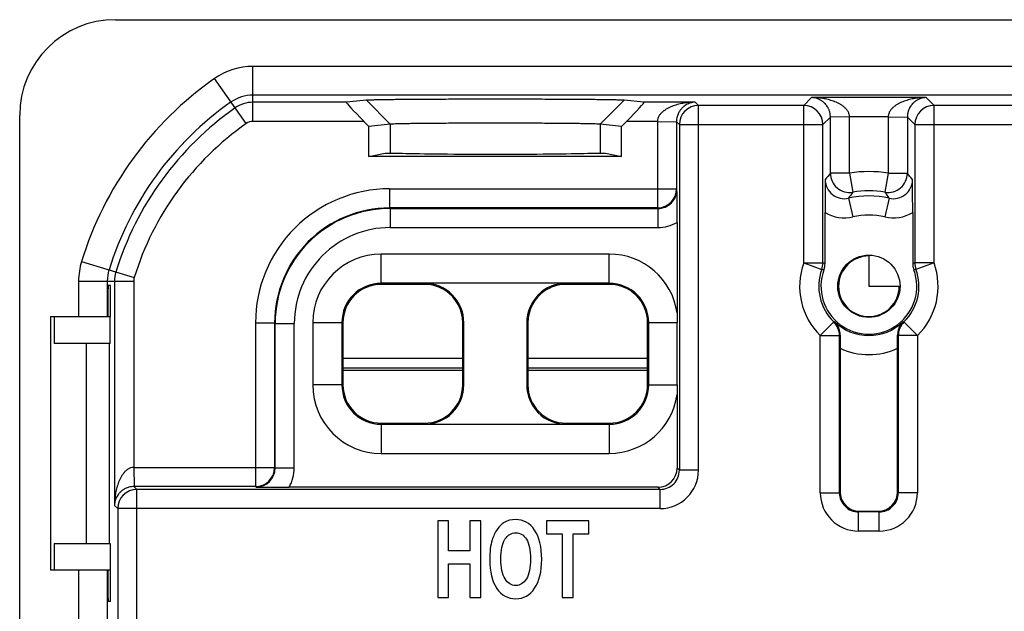
# Model space of a CAD drawing. Units: inches. Extents: x 0 to 10.3, y 0 to 8.2.
# Drawn here: x 5.8 to 6.6, y 4.9 to 5.3 of the extents above; entities that cross this region are included whole.
import ezdxf

# ---------------------------------------------------------------- set-up
doc = ezdxf.new("R2010")
doc.units = ezdxf.units.IN
doc.header["$LTSCALE"] = 0.605
doc.header["$MEASUREMENT"] = 0
doc.layers.add('0_COMPONENTS', color=7, linetype='CONTINUOUS')

msp = doc.modelspace()

# ---------------------------------------------------------------- linework, layer by layer
at = {"layer": '0_COMPONENTS', "color": 7, "linetype": 'CONTINUOUS'}
for p, q in [((5.91373, 5.34562), (7.09348, 5.34562)), ((6.98585, 5.28655), (6.02136, 5.28655)), ((6.09469, 5.28093), (6.02136, 5.28093)), ((6.11023, 5.28248), (6.09469, 5.28093)), ((6.32752, 5.28093), (6.31198, 5.28248)), ((6.36773, 5.28093), (6.32752, 5.28093)), ((6.54848, 5.28458), (6.45874, 5.28458)), ((6.45258, 5.27843), (6.37022, 5.27843)), ((6.63699, 5.27843), (6.55463, 5.27843)), ((5.83873, 3.42787), (5.83873, 5.27062)), ((6.11221, 5.26204), (6.10831, 5.26593)), ((6.3139, 5.26593), (6.31, 5.26204)), ((6.35299, 5.26567), (6.35299, 5.21312)), ((6.47348, 5.22533), (6.47348, 5.26933)), ((6.53374, 5.26934), (6.53374, 5.22533)), ((6.12892, 5.26371), (6.11221, 5.26204)), ((6.11221, 5.23847), (6.11221, 5.26204)), ((6.31, 5.26204), (6.29329, 5.26371)), ((6.31, 5.23847), (6.31, 5.26204)), ((6.35522, 5.26343), (6.35522, 4.99263)), ((6.46758, 5.15504), (6.46758, 5.26343)), ((6.53963, 5.26343), (6.53963, 5.15504)), ((6.11221, 5.23847), (6.12486, 5.241)), ((6.31, 5.23847), (6.11221, 5.23847)), ((6.12486, 5.241), (6.13855, 5.241)), ((6.28366, 5.241), (6.29736, 5.241)), ((6.29736, 5.241), (6.31, 5.23847)), ((6.33799, 5.19812), (6.12836, 5.19812)), ((6.12876, 5.19772), (6.33838, 5.19772)), ((6.46929, 5.15474), (6.46929, 5.19448)), ((6.53793, 5.19448), (6.53793, 5.15474)), ((6.35351, 5.18682), (6.35351, 5.11587)), ((6.30036, 5.16194), (6.12186, 5.16194)), ((6.50361, 5.16049), (6.50361, 5.13675)), ((5.90734, 5.14082), (5.90734, 5.11299)), ((5.9097, 5.13737), (5.90799, 5.13737)), ((5.91297, 5.14082), (5.91297, 4.96513)), ((6.30036, 5.13912), (6.12186, 5.13912)), ((6.15561, 5.13825), (6.12186, 5.13825)), ((6.30036, 5.13825), (6.26661, 5.13825)), ((6.50361, 5.13675), (6.52798, 5.13675)), ((6.17205, 5.13334), (6.17205, 5.13334)), ((6.25016, 5.13334), (6.25016, 5.13334)), ((5.8629, 5.11299), (5.8629, 4.91424)), ((5.8629, 5.11299), (5.90954, 5.11299)), ((5.90954, 5.09199), (5.90954, 5.11299)), ((6.03836, 5.10811), (6.03836, 4.99487)), ((6.03876, 4.99447), (6.03876, 5.10772)), ((6.06816, 5.10825), (6.06816, 5.0595)), ((6.09098, 5.10825), (6.09098, 5.0595)), ((6.09186, 5.10825), (6.09186, 5.0595)), ((6.18561, 5.0595), (6.18561, 5.10825)), ((6.18648, 5.0595), (6.18648, 5.10825)), ((6.23573, 5.10825), (6.23573, 5.0595)), ((6.23661, 5.10825), (6.23661, 5.0595)), ((6.33036, 5.0595), (6.33036, 5.10825)), ((6.33123, 5.0595), (6.33123, 5.10825)), ((6.3535, 5.05947), (6.3535, 5.10827)), ((6.48058, 4.97497), (6.48058, 5.09812)), ((6.52663, 5.09812), (6.52663, 4.97497)), ((5.90954, 5.09199), (5.86564, 5.09199)), ((5.90887, 5.09199), (5.90887, 4.93524)), ((6.48111, 5.08815), (6.48111, 4.9755)), ((6.52611, 4.9755), (6.52611, 5.08815)), ((6.09186, 5.07297), (6.18561, 5.07297)), ((6.23661, 5.07297), (6.33036, 5.07297)), ((6.09186, 5.07094), (6.18561, 5.07094)), ((6.23661, 5.07094), (6.33036, 5.07094)), ((6.35351, 5.05187), (6.35351, 4.99434)), ((6.12186, 5.0295), (6.15561, 5.0295)), ((6.12186, 5.02862), (6.30036, 5.02862)), ((6.26661, 5.0295), (6.30036, 5.0295)), ((6.12186, 5.0058), (6.30036, 5.0058)), ((6.02336, 4.97987), (5.92822, 4.97987)), ((6.34022, 4.97763), (5.93046, 4.97763)), ((6.33851, 4.97934), (6.04966, 4.97934)), ((5.91546, 4.96263), (5.91546, 4.81852)), ((6.51163, 4.95997), (6.49558, 4.95997)), ((6.4961, 4.9605), (6.51111, 4.9605)), ((6.16611, 4.953), (6.16611, 4.893)), ((6.17459, 4.953), (6.16611, 4.953)), ((6.17459, 4.92938), (6.17459, 4.953)), ((6.1912, 4.953), (6.1912, 4.92938)), ((6.19968, 4.953), (6.1912, 4.953)), ((6.19968, 4.893), (6.19968, 4.953)), ((6.25108, 4.953), (6.25108, 4.94285)), ((6.28446, 4.953), (6.25108, 4.953)), ((6.28446, 4.94285), (6.28446, 4.953)), ((6.25108, 4.94285), (6.26354, 4.94285)), ((6.26354, 4.94285), (6.26354, 4.893)), ((6.27202, 4.893), (6.27202, 4.94285)), ((6.27202, 4.94285), (6.28446, 4.94285)), ((5.86564, 4.93524), (5.90954, 4.93524)), ((5.90954, 4.93524), (5.90954, 4.91424)), ((6.1912, 4.92938), (6.17459, 4.92938)), ((6.17459, 4.893), (6.17459, 4.91923)), ((6.17459, 4.91923), (6.1912, 4.91923)), ((6.1912, 4.91923), (6.1912, 4.893)), ((5.90954, 4.91424), (5.8629, 4.91424)), ((5.90734, 4.91424), (5.90734, 3.78425)), ((5.9097, 4.88987), (5.90799, 4.88987)), ((6.16611, 4.893), (6.17459, 4.893)), ((6.1912, 4.893), (6.19968, 4.893)), ((6.26354, 4.893), (6.27202, 4.893))]:
    msp.add_line(p, q, dxfattribs=at)
at = {"layer": '0_COMPONENTS', "color": 9, "linetype": 'CONTINUOUS'}
for p, q in [((6.02136, 5.26593), (6.02136, 5.30905)), ((6.98585, 5.30905), (6.02136, 5.30905)), ((6.01609, 5.26426), (5.9913, 5.29955)), ((6.12892, 5.26371), (6.11023, 5.28248)), ((6.29329, 5.26371), (6.31198, 5.28248)), ((6.36773, 5.28093), (6.37022, 5.27843)), ((6.45258, 5.27843), (6.45874, 5.28458)), ((6.54848, 5.28458), (6.55463, 5.27843)), ((6.37022, 4.99263), (6.37022, 5.27843)), ((6.45258, 5.15504), (6.45258, 5.27843)), ((6.55463, 5.15504), (6.55463, 5.27843)), ((6.10831, 5.26593), (6.02136, 5.26593)), ((6.33799, 5.26592), (6.3139, 5.26593)), ((6.33799, 5.26593), (6.35299, 5.26567)), ((6.33799, 5.26592), (6.33799, 5.19812)), ((6.35522, 5.26343), (6.35299, 5.26567)), ((6.46758, 5.26343), (6.47348, 5.26933)), ((6.48848, 5.26959), (6.47348, 5.26933)), ((6.48848, 5.22533), (6.48848, 5.26958)), ((6.51874, 5.26958), (6.48848, 5.26958)), ((6.51874, 5.26959), (6.53374, 5.26933)), ((6.51874, 5.26958), (6.51874, 5.22533)), ((6.53374, 5.26934), (6.53963, 5.26343)), ((6.12892, 5.26371), (6.12892, 5.241)), ((6.29329, 5.26371), (6.29329, 5.241)), ((6.35522, 5.26343), (6.46758, 5.26343)), ((6.53963, 5.26343), (6.65199, 5.26343)), ((6.48848, 5.22533), (6.47348, 5.22533)), ((6.48848, 5.22533), (6.491, 5.21055)), ((6.51874, 5.22533), (6.51621, 5.21055)), ((6.51874, 5.22533), (6.53374, 5.22533)), ((6.12836, 5.21312), (6.12836, 5.19812)), ((6.12836, 5.21312), (6.35299, 5.21312)), ((6.35338, 5.21272), (6.35299, 5.21312)), ((6.48777, 5.20576), (6.49112, 5.19114)), ((6.51944, 5.20576), (6.51609, 5.19114)), ((6.12876, 5.19772), (6.12836, 5.19812)), ((6.12875, 5.19772), (6.12875, 5.18272)), ((6.33838, 5.19772), (6.33838, 5.18272)), ((6.12875, 5.18272), (6.33838, 5.18272)), ((6.12186, 5.13825), (6.12186, 5.16194)), ((6.30036, 5.13825), (6.30036, 5.16194)), ((5.88715, 5.15618), (5.92837, 5.14351)), ((6.45258, 5.15504), (6.46758, 5.15504)), ((6.45258, 5.15504), (6.4667, 5.14998)), ((6.46838, 5.1496), (6.4667, 5.14998)), ((6.54051, 5.14998), (6.53883, 5.1496)), ((6.55463, 5.15504), (6.53963, 5.15504)), ((6.55463, 5.15504), (6.54051, 5.14998)), ((5.88484, 5.14082), (5.88484, 5.11299)), ((5.88484, 5.14082), (5.92797, 5.14082)), ((5.92797, 5.14082), (5.92797, 4.99487)), ((6.15561, 5.13912), (6.15561, 5.13825)), ((6.26661, 5.13912), (6.26661, 5.13825)), ((5.86564, 5.11299), (5.86564, 5.09199)), ((6.02336, 5.10812), (6.02336, 4.97987)), ((6.02336, 5.10812), (6.03836, 5.10812)), ((6.03876, 5.10772), (6.03836, 5.10811)), ((6.03876, 5.10772), (6.05375, 5.10772)), ((6.05375, 4.99447), (6.05375, 5.10772)), ((6.09186, 5.10825), (6.06816, 5.10825)), ((6.18648, 5.10825), (6.18561, 5.10825)), ((6.23573, 5.10825), (6.23661, 5.10825)), ((6.33036, 5.10825), (6.33123, 5.10825)), ((6.33123, 5.10826), (6.3535, 5.10827)), ((6.46558, 5.09812), (6.4761, 5.10881)), ((6.4761, 5.10881), (6.4767, 5.10914)), ((6.53051, 5.10914), (6.53111, 5.10881)), ((6.54163, 5.09812), (6.53111, 5.10881)), ((6.46558, 4.97497), (6.46558, 5.09812)), ((6.46558, 5.09812), (6.48058, 5.09812)), ((6.54163, 5.09812), (6.52663, 5.09812)), ((6.54163, 5.09812), (6.54163, 4.97497)), ((5.89113, 4.93524), (5.89113, 5.09199)), ((6.09186, 5.08046), (6.18561, 5.08046)), ((6.23661, 5.08046), (6.33036, 5.08046)), ((6.09186, 5.0595), (6.06816, 5.0595)), ((6.18561, 5.0595), (6.18648, 5.0595)), ((6.23661, 5.0595), (6.23573, 5.0595)), ((6.33036, 5.0595), (6.33123, 5.0595)), ((6.33123, 5.05948), (6.3535, 5.05947)), ((6.12186, 5.0295), (6.12186, 5.0058)), ((6.15561, 5.0295), (6.15561, 5.02862)), ((6.26661, 5.0295), (6.26661, 5.02862)), ((6.30036, 5.0295), (6.30036, 5.0058)), ((5.92797, 4.99487), (6.03836, 4.99487)), ((5.92797, 4.99487), (5.92823, 4.97987)), ((6.03876, 4.99447), (6.05375, 4.99447)), ((6.35522, 4.99263), (6.35351, 4.99434)), ((6.37022, 4.99263), (6.35522, 4.99263)), ((5.92822, 4.97987), (5.93046, 4.97763)), ((5.93046, 4.80352), (5.93046, 4.97763)), ((6.02336, 4.97987), (6.02376, 4.97947)), ((6.34022, 4.97763), (6.33851, 4.97934)), ((6.34022, 4.96263), (6.34022, 4.97763)), ((6.46558, 4.97497), (6.48058, 4.97497)), ((6.48058, 4.97497), (6.48111, 4.9755)), ((6.52663, 4.97497), (6.52611, 4.9755)), ((6.54163, 4.97497), (6.52663, 4.97497)), ((5.91546, 4.96263), (5.91297, 4.96513)), ((6.34022, 4.96263), (5.91546, 4.96263)), ((6.49558, 4.95997), (6.4961, 4.9605)), ((6.49558, 4.94497), (6.49558, 4.95997)), ((6.51163, 4.95997), (6.51111, 4.9605)), ((6.51163, 4.94497), (6.51163, 4.95997)), ((6.51163, 4.94497), (6.49558, 4.94497)), ((5.86564, 4.93524), (5.86564, 4.91424)), ((5.88484, 4.91424), (5.88484, 3.78425))]:
    msp.add_line(p, q, dxfattribs=at)
at = {"layer": '0_COMPONENTS', "color": 7, "linetype": 'CONTINUOUS'}
msp.add_circle((6.50361, 5.13675), 0.02438, dxfattribs=at)
at = {"layer": '0_COMPONENTS', "color": 9, "linetype": 'CONTINUOUS'}
for centre, radius, start, end in [((6.02136, 5.25675), 0.0523, 90, 125.08712), ((6.14839, 5.07592), 0.27329, 125.08712, 162.92202), ((6.37022, 5.26343), 0.015, 90.00491, 179.99509), ((6.45258, 5.26343), 0.015, 0.00491, 89.99509), ((6.55463, 5.26343), 0.015, 90.00491, 179.99509), ((6.02136, 5.25675), 0.00918, 90, 125.08712), ((6.14839, 5.07592), 0.23016, 125.08712, 162.92202), ((6.64083, 5.08401), 0.21904, 139.82017, 141.49564), ((6.48441, 5.22038), 0.015, 180.00163, 282.91983), ((6.48848, 5.22533), 0.015, 180.00608, 279.68632), ((6.50361, 5.13675), 0.08987, 80.3076, 99.6924), ((6.51873, 5.22533), 0.015, 260.31368, 359.99392), ((6.5228, 5.22038), 0.015, 257.0761, 0.00256), ((6.36437, 5.08234), 0.22166, 38.51885, 40.17436), ((6.12836, 5.10812), 0.10499, 89.99914, 180.00082), ((6.33798, 5.21312), 0.015, 271.24779, 359.99512), ((6.33838, 5.21272), 0.015, 269.99332, 359.99675), ((6.64424, 5.10352), 0.18691, 145.06701, 146.83768), ((6.36529, 5.10511), 0.18411, 33.14303, 34.94048), ((6.12835, 5.10812), 0.08999, 89.99436, 180.00639), ((6.12875, 5.10773), 0.09, 89.99316, 180.00048), ((6.33798, 5.21291), 0.0148, 270.00501, 271.26465), ((6.48441, 5.22038), 0.03, 239.71598, 282.92202), ((6.50361, 5.13675), 0.05581, 77.07695, 102.92305), ((6.5228, 5.22039), 0.03001, 257.08151, 300.27968), ((6.12875, 5.10773), 0.07499, 89.99847, 180.00153), ((6.33838, 5.21272), 0.03, 270.00097, 300.28435), ((5.93715, 5.14082), 0.0523, 162.92202, 180), ((6.50361, 5.13675), 0.0542, 160.27565, 225.45065), ((6.36175, 4.54621), 0.61796, 79.97817, 80.13847), ((6.64546, 4.54621), 0.61796, 99.86153, 100.02183), ((6.50361, 5.13675), 0.0542, 314.54935, 19.72435), ((5.93715, 5.14082), 0.00918, 162.92202, 180), ((6.373, 5.35497), 0.27847, 292.72517, 292.84821), ((6.63421, 5.35497), 0.27847, 247.15179, 247.27483), ((6.50361, 5.13675), 0.05355, 245.15371, 294.84629), ((6.02336, 4.99487), 0.015, 270.00465, 358.73622), ((6.02376, 4.99447), 0.015, 270.00349, 359.98999), ((6.02356, 4.99487), 0.0148, 358.71894, 359.99497), ((6.02375, 4.99447), 0.03, 329.71563, 359.99905), ((6.34022, 4.99263), 0.03, 270.00015, 359.99882), ((6.34022, 4.99263), 0.015, 269.98917, 359.99083), ((5.93046, 4.96263), 0.015, 90.00491, 179.99509), ((6.49558, 4.97497), 0.03, 180.00014, 269.99881), ((6.49558, 4.97497), 0.015, 179.98916, 269.99083), ((6.51163, 4.97497), 0.03, 270.00015, 359.99882), ((6.51163, 4.97497), 0.015, 269.98917, 359.99083)]:
    msp.add_arc(centre, radius, start, end, dxfattribs=at)
at = {"layer": '0_COMPONENTS', "color": 7, "linetype": 'CONTINUOUS'}
for centre, radius, start, end in [((6.14839, 5.07592), 0.25079, 125.08712, 162.92202), ((6.02136, 5.25675), 0.02981, 90, 125.08712), ((6.02136, 5.25675), 0.02418, 90, 125.08712), ((6.36798, 5.26638), 0.01455, 91.01769, 99.34131), ((6.14839, 5.07592), 0.24516, 125.08712, 162.92202), ((6.36834, 5.26566), 0.01536, 165.22766, 179.96663), ((9.2324, 5.19359), 2.76311, 179.44447, 179.98158), ((3.7752, 5.19359), 2.76272, 0.01838, 0.55559), ((3.59057, 5.18593), 2.76294, 0.01841, 0.55556), ((6.50361, 5.13675), 0.07487, 80.3076, 99.6924), ((6.50361, 5.13675), 0.07081, 77.07513, 102.9257), ((6.12186, 5.10825), 0.0537, 90, 180), ((6.30036, 5.10825), 0.0537, 8.1674, 90), ((6.50361, 5.13675), 0.02374, 90, 360), ((6.50361, 5.13675), 0.0392, 160.27565, 225.45065), ((6.45258, 5.15504), 0.015, 340.27612, 359.99953), ((6.45428, 5.15474), 0.01501, 339.95875, 359.99647), ((6.50361, 5.13675), 0.0392, 314.54935, 19.72435), ((6.55294, 5.15474), 0.01501, 180.00353, 200.04125), ((6.55463, 5.15504), 0.015, 180.00047, 199.72388), ((5.93715, 5.14082), 0.02981, 162.92202, 180), ((5.93715, 5.14082), 0.02418, 162.92202, 180), ((6.50361, 5.13675), 0.0375, 159.95506, 20.04494), ((6.12186, 5.10825), 0.03087, 90, 180), ((6.12186, 5.10825), 0.03, 90, 180), ((6.15561, 5.10825), 0.03087, 0, 90.00023), ((6.15561, 5.10825), 0.03, 64.50387, 90), ((6.15543, 5.10788), 0.03041, 56.87149, 64.50435), ((6.26661, 5.10825), 0.03087, 89.99977, 180), ((6.26677, 5.10789), 0.0304, 115.49442, 123.12974), ((6.26661, 5.10825), 0.03, 90, 115.49613), ((6.30036, 5.10825), 0.03087, 0, 90), ((6.30036, 5.10825), 0.03, 0, 90), ((6.15561, 5.10825), 0.03, 0, 56.75327), ((6.26661, 5.10825), 0.03, 123.24673, 180), ((10.03419, 5.10824), 3.68069, 179.88121, 179.99957), ((6.46558, 5.09812), 0.015, 359.99891, 45.45175), ((6.50361, 5.13675), 0.03855, 225.74324, 314.25676), ((6.46619, 5.09856), 0.01491, 29.67518, 45.15892), ((6.46615, 5.09851), 0.01497, 14.58108, 29.76525), ((6.54106, 5.09851), 0.01497, 150.23475, 165.41892), ((6.54163, 5.09812), 0.015, 134.54825, 180.00109), ((6.54102, 5.09856), 0.01491, 134.84108, 150.32482), ((6.46594, 5.09844), 0.01519, 359.66771, 14.65318), ((8.1174, 5.08929), 1.63629, 179.68263, 179.85263), ((6.54127, 5.09844), 0.01519, 165.34682, 180.33229), ((5.00671, 5.08976), 1.5194, 0.14083, 0.32391), ((8.55107, 5.08816), 2.06997, 179.85231, 180.00014), ((4.48822, 5.0882), 2.03789, 359.9987, 0.14885), ((6.12186, 5.0595), 0.0537, 180, 270), ((6.12186, 5.0595), 0.03087, 180, 270), ((6.12186, 5.0595), 0.03, 180, 270), ((6.15561, 5.0595), 0.03087, 269.99977, 360), ((6.15561, 5.0595), 0.03, 270, 360), ((6.26661, 5.0595), 0.03087, 180, 270.00023), ((6.26661, 5.0595), 0.03, 180, 270), ((6.30036, 5.0595), 0.03087, 270, 360), ((6.30036, 5.0595), 0.03, 270, 360), ((10.06219, 5.05953), 3.70869, 180.0009, 180.11834), ((6.30036, 5.0595), 0.0537, 270, 351.83269), ((5.92823, 4.96452), 0.01535, 90.03006, 104.83232), ((6.05055, 7.74221), 2.76287, 269.44444, 269.9816), ((5.92753, 4.96487), 0.01457, 170.67733, 178.9771)]:
    msp.add_arc(centre, radius, start, end, dxfattribs=at)
for centre, major_axis, ratio, start_param, end_param in [((5.91373, 5.27062), (0.05304, -0.05304), 0.999924, 2.356233, 3.926953), ((6.10976, 5.26593), (0.01511, -0.01498), 0.047832, 3.102122, 4.664192), ((6.31246, 5.26593), (0.01511, 0.01498), 0.047832, -1.522599, 0.039471), ((6.21111, 5.24168), (0.0825, 0), 0.017455, -2.645561, -0.496032), ((6.6135, 5.13675), (0.12241, 0), 0.440425, 2.674136, 2.68552), ((5.90799, 5.10362), (0, 0.03375), 0.008727, 0, 1.287939), ((5.9097, 5.12518), (0, 0.01219), 0.008727, -3.141593, 0), ((6.33851, 4.99434), (-0.01061, 0.01061), 0.999924, 8.639418, 10.210138), ((6.49611, 4.9755), (0.01061, 0.01061), 0.999924, 8.639418, 10.210138), ((6.5111, 4.9755), (-0.01061, 0.01061), 0.999924, 8.639418, 10.210138), ((5.90799, 4.92362), (0, 0.03375), 0.008727, -4.429532, -3.141593), ((5.9097, 4.90205), (0, 0.01219), 0.008727, -3.141593, 0)]:
    msp.add_ellipse(centre, major_axis=major_axis, ratio=ratio, start_param=start_param, end_param=end_param, dxfattribs=at)
for points, knots in [([(6.31198, 5.28248), (6.31181, 5.28249), (6.3114, 5.28252), (6.31067, 5.28256), (6.30972, 5.2826), (6.30856, 5.28264), (6.30719, 5.28268), (6.30495, 5.28273), (6.30167, 5.2828), (6.29714, 5.28287), (6.29188, 5.28293), (6.28592, 5.283), (6.27932, 5.28305), (6.27214, 5.28311), (6.26157, 5.28317), (6.24739, 5.28323), (6.22956, 5.28327), (6.21111, 5.28329), (6.19265, 5.28327), (6.17482, 5.28323), (6.16064, 5.28317), (6.15007, 5.28311), (6.14289, 5.28305), (6.13629, 5.283), (6.13033, 5.28293), (6.12507, 5.28287), (6.12055, 5.2828), (6.11726, 5.28273), (6.11502, 5.28268), (6.11365, 5.28264), (6.11249, 5.2826), (6.11154, 5.28256), (6.11081, 5.28252), (6.1104, 5.28249), (6.11023, 5.28248)], [0, 0, 0, 0, 0.002552, 0.006191, 0.010901, 0.016664, 0.023462, 0.031277, 0.049887, 0.072357, 0.098518, 0.128129, 0.160937, 0.196653, 0.234972, 0.3181, 0.407463, 0.5, 0.592537, 0.681901, 0.765028, 0.803347, 0.839064, 0.871872, 0.901483, 0.927644, 0.950113, 0.968724, 0.976539, 0.983338, 0.989103, 0.993814, 0.997452, 1, 1, 1, 1]), ([(6.47348, 5.26933), (6.47348, 5.26973), (6.47344, 5.27054), (6.4733, 5.27173), (6.47308, 5.27286), (6.47279, 5.27391), (6.47245, 5.27488), (6.47207, 5.27577), (6.47166, 5.2766), (6.47109, 5.27758), (6.47034, 5.27867), (6.46937, 5.27982), (6.46836, 5.2808), (6.46702, 5.2819), (6.46528, 5.28298), (6.46311, 5.28389), (6.46093, 5.28443), (6.45946, 5.28457), (6.45874, 5.28458)], [0, 0, 0, 0, 0.052216, 0.10352, 0.152601, 0.198976, 0.242748, 0.283984, 0.322929, 0.359889, 0.428838, 0.492463, 0.551971, 0.608236, 0.713541, 0.812304, 0.907164, 1, 1, 1, 1]), ([(6.54848, 5.28458), (6.54775, 5.28457), (6.54628, 5.28443), (6.5441, 5.28389), (6.54193, 5.28298), (6.5398, 5.28165), (6.53773, 5.2798), (6.53578, 5.27724), (6.53467, 5.2748), (6.53414, 5.27287), (6.53391, 5.27174), (6.53377, 5.27056), (6.53374, 5.26975), (6.53374, 5.26934)], [0, 0, 0, 0, 0.092915, 0.187854, 0.286696, 0.392079, 0.50781, 0.640282, 0.800864, 0.847247, 0.896384, 0.947741, 1, 1, 1, 1]), ([(6.36562, 5.28073), (6.36448, 5.28055), (6.36213, 5.27987), (6.35941, 5.27828), (6.35735, 5.27648), (6.35583, 5.27468), (6.35443, 5.27238), (6.35376, 5.27058), (6.35349, 5.26958)], [0, 0, 0, 0, 0.200019, 0.4171, 0.537485, 0.670314, 0.821576, 1, 1, 1, 1]), ([(6.29329, 5.26371), (6.29315, 5.26373), (6.29281, 5.26376), (6.29222, 5.2638), (6.29144, 5.26384), (6.29007, 5.2639), (6.28794, 5.26397), (6.28489, 5.26404), (6.2812, 5.2641), (6.27691, 5.26417), (6.27206, 5.26423), (6.26668, 5.26429), (6.26083, 5.26434), (6.25222, 5.2644), (6.24067, 5.26447), (6.22614, 5.26451), (6.21111, 5.26452), (6.19607, 5.26451), (6.18155, 5.26447), (6.16999, 5.2644), (6.16138, 5.26434), (6.15553, 5.26429), (6.15015, 5.26423), (6.1453, 5.26417), (6.14101, 5.2641), (6.13732, 5.26404), (6.13427, 5.26397), (6.13214, 5.2639), (6.13077, 5.26384), (6.13, 5.26379), (6.1294, 5.26375), (6.12906, 5.26373), (6.12892, 5.26371)], [0, 0, 0, 0, 0.002572, 0.006214, 0.010914, 0.016663, 0.031263, 0.049884, 0.072368, 0.098532, 0.12814, 0.160945, 0.196662, 0.234982, 0.318105, 0.407466, 0.5, 0.592535, 0.681896, 0.765019, 0.803339, 0.839056, 0.871861, 0.901469, 0.927632, 0.950116, 0.968738, 0.983337, 0.989086, 0.993787, 0.997428, 1, 1, 1, 1]), ([(5.9243, 4.97935), (5.9233, 4.97909), (5.9215, 4.97841), (5.9192, 4.97702), (5.91741, 4.97549), (5.91561, 4.97344), (5.91403, 4.97072), (5.91335, 4.96837), (5.91316, 4.96723)], [0, 0, 0, 0, 0.178352, 0.329578, 0.4624, 0.582794, 0.799919, 1, 1, 1, 1])]:
    msp.add_open_spline(points, degree=3, knots=knots, dxfattribs=at)
at = {"layer": '0_COMPONENTS', "color": 9, "linetype": 'CONTINUOUS'}
for points, knots in [([(6.36773, 5.28093), (6.36627, 5.28092), (6.36335, 5.2808), (6.35899, 5.28029), (6.35468, 5.27942), (6.35116, 5.27836), (6.34841, 5.27727), (6.34639, 5.27631), (6.34444, 5.27519), (6.34258, 5.27388), (6.34086, 5.27233), (6.33964, 5.27081), (6.33885, 5.26944), (6.33822, 5.26796), (6.338, 5.26674), (6.33799, 5.26592)], [0, 0, 0, 0, 0.121495, 0.243168, 0.365188, 0.487798, 0.549467, 0.61146, 0.673888, 0.736906, 0.800747, 0.865727, 0.898805, 0.932286, 1, 1, 1, 1]), ([(6.48847, 5.26958), (6.48847, 5.26999), (6.48838, 5.27081), (6.48808, 5.27199), (6.48761, 5.27311), (6.48701, 5.27415), (6.48632, 5.2751), (6.48555, 5.27598), (6.48472, 5.27679), (6.48384, 5.27753), (6.48293, 5.27821), (6.48168, 5.27905), (6.48006, 5.27998), (6.47804, 5.28094), (6.47529, 5.28202), (6.47177, 5.28308), (6.46746, 5.28395), (6.46311, 5.28446), (6.46019, 5.28458), (6.45874, 5.28458)], [0, 0, 0, 0, 0.034012, 0.068012, 0.101593, 0.134707, 0.167483, 0.199874, 0.231938, 0.263763, 0.295372, 0.326786, 0.389177, 0.451118, 0.51273, 0.635213, 0.757101, 0.878642, 1, 1, 1, 1]), ([(6.54848, 5.28458), (6.54702, 5.28458), (6.5441, 5.28446), (6.53975, 5.28395), (6.53544, 5.28308), (6.53192, 5.28202), (6.52917, 5.28094), (6.52715, 5.27998), (6.52553, 5.27905), (6.52428, 5.27821), (6.52337, 5.27753), (6.52249, 5.27679), (6.52166, 5.27598), (6.52089, 5.2751), (6.5202, 5.27415), (6.5196, 5.27311), (6.51914, 5.27199), (6.51883, 5.27081), (6.51874, 5.26999), (6.51874, 5.26958)], [0, 0, 0, 0, 0.121356, 0.242894, 0.364779, 0.487259, 0.548869, 0.610809, 0.673198, 0.704611, 0.736219, 0.768041, 0.800104, 0.832494, 0.865259, 0.89837, 0.931975, 0.965988, 1, 1, 1, 1]), ([(5.92797, 4.99486), (5.92716, 4.99485), (5.92594, 4.99463), (5.92445, 4.994), (5.92308, 4.99321), (5.92156, 4.99199), (5.92001, 4.99027), (5.9187, 4.98842), (5.91758, 4.98646), (5.91662, 4.98444), (5.91553, 4.9817), (5.91448, 4.97817), (5.91361, 4.97386), (5.9131, 4.9695), (5.91298, 4.96658), (5.91297, 4.96513)], [0, 0, 0, 0, 0.067715, 0.101197, 0.134276, 0.199256, 0.263097, 0.326115, 0.388542, 0.450535, 0.512204, 0.634813, 0.756833, 0.878505, 1, 1, 1, 1])]:
    msp.add_open_spline(points, degree=3, knots=knots, dxfattribs=at)
at = {"layer": '0_COMPONENTS', "color": 7, "linetype": 'CONTINUOUS'}
for points in [[(6.21799, 4.95164), (6.21601, 4.95046), (6.21421, 4.94866), (6.21255, 4.94623)], [(6.22704, 4.95402), (6.2236, 4.95402), (6.2206, 4.9532), (6.21799, 4.95164)], [(6.24188, 4.94579), (6.23816, 4.95128), (6.23323, 4.95402), (6.22704, 4.95402)], [(6.21255, 4.94623), (6.21088, 4.94379), (6.2096, 4.94104), (6.20865, 4.93801)], [(6.21867, 4.93852), (6.2208, 4.94195), (6.22363, 4.94366), (6.22713, 4.94366)], [(6.22713, 4.94366), (6.23062, 4.94366), (6.2334, 4.94195), (6.23552, 4.93858)], [(6.24747, 4.92291), (6.24747, 4.93265), (6.24561, 4.94031), (6.24188, 4.94579)], [(6.20865, 4.93801), (6.20736, 4.93384), (6.20673, 4.92873), (6.20673, 4.92263)], [(6.21547, 4.92304), (6.21547, 4.92991), (6.21653, 4.93507), (6.21867, 4.93852)], [(6.23552, 4.93858), (6.23764, 4.93519), (6.2387, 4.93008), (6.2387, 4.9232)], [(6.20673, 4.92263), (6.20673, 4.91305), (6.20856, 4.90556), (6.21225, 4.90011)], [(6.21876, 4.90756), (6.21656, 4.91109), (6.21547, 4.91624), (6.21547, 4.92304)], [(6.2387, 4.9232), (6.2387, 4.91624), (6.23761, 4.911), (6.23544, 4.90753)], [(6.24193, 4.90017), (6.24561, 4.90564), (6.24747, 4.91321), (6.24747, 4.92291)], [(6.22713, 4.90233), (6.22375, 4.90233), (6.22094, 4.90405), (6.21876, 4.90756)], [(6.23544, 4.90753), (6.23326, 4.90405), (6.23051, 4.90233), (6.22713, 4.90233)], [(6.21225, 4.90011), (6.21593, 4.89467), (6.22091, 4.89197), (6.22716, 4.89197)], [(6.22716, 4.89197), (6.23332, 4.89197), (6.23824, 4.89467), (6.24193, 4.90017)]]:
    msp.add_open_spline(points, degree=3, dxfattribs=at)

doc.saveas('drawing.dxf')
